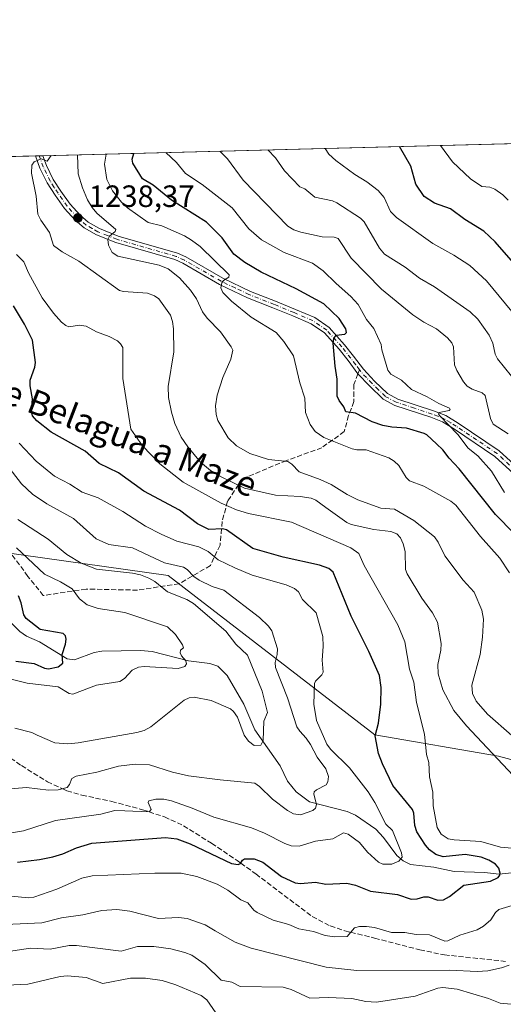
# Model space of a CAD drawing. Units: metres. Extents: x 675200 to 678661, y 4749173 to 4751565.
# Drawn here: x 676349 to 676506, y 4751240 to 4751560 of the extents above; entities that cross this region are included whole.
import ezdxf
from ezdxf.enums import TextEntityAlignment as Align

# ---------------------------------------------------------------- set-up
doc = ezdxf.new("R2010")
doc.units = ezdxf.units.M
doc.header["$MEASUREMENT"] = 0
doc.linetypes.add('DGN Style 3', pattern=[2.307223458686699, 1.648016756204785, -0.6592067024819142])
doc.linetypes.add('DGN Style 4', pattern=[2.6384748266838614, 1.318413404963828, -0.6592067024819142, 0.001648016756204785, -0.6592067024819142])
for name, color, linetype, lineweight in [('Arbolado forestal CxS', 92, 'Continuous', 0), ('Comarca CxS', 21, 'Continuous', 0), ('Comunidad Autónoma CxS', 142, 'Continuous', 0), ('Corriente natural lineal', 142, 'Continuous', 13), ('Curva de nivel maestra', 30, 'Continuous', 30), ('Curva de nivel normal', 30, 'Continuous', 0), ('Municipio CxS', 4, 'Continuous', 0), ('Pista no pavimentada Cxs', 111, 'Continuous', 0), ('Pista no pavimentada eje', 91, 'DGN Style 4', 0), ('Provincia CxS', 1, 'Continuous', 0), ('Punto de cota en terreno', 7, 'Continuous', 0), ('Rótulo de punto de cota en terreno', 7, 'Continuous', 0), ('Senda', 7, 'DGN Style 3', 0), ('Senda no paivmentada conexión', 7, 'DGN Style 3', 0), ('Texto cartográfico', 7, 'Continuous', 0)]:
    doc.layers.add(name, color=color, linetype=linetype, lineweight=lineweight)
doc.styles.add('Style-Arial', font='txt')

# ---------------------------------------------------------------- blocks, each defined once
blk = doc.blocks.new('*U9')
at = {"layer": 'Arbolado forestal CxS', "color": 92, "linetype": 'Continuous', "lineweight": 0}
for points in [[(676538.1366999998, 4751311.575300001, 1240.648499999996), (676504.7987000003, 4751320.6373, 1236.322100000005), (676464.5416000001, 4751327.5623, 1224.611999999994), (676397.3837000001, 4751379.3595, 1213.979399999997), (676342.4877000004, 4751387.069499999, 1203.666100000002)], [(676129.5497000003, 4751509.9143, 1180.903699999995), (676557.1023000004, 4751520.936699999, 1299.823600000003)]]:
    blk.add_polyline3d(points, dxfattribs=at)
blk = doc.blocks.new('5PATER')
at = {"layer": 'Punto de cota en terreno', "linetype": 'Continuous', "lineweight": 0}
h = blk.add_hatch(color=51, dxfattribs=at)
edge = h.paths.add_edge_path()
edge.add_ellipse((0, 0), major_axis=(-0.1095731443231308, -0.1110710700762829), ratio=0.9994222409660322, start_angle=0, end_angle=360)

msp = doc.modelspace()

# ---------------------------------------------------------------- linework, layer by layer
at = {"layer": 'Arbolado forestal CxS', "color": 92, "linetype": 'Continuous', "lineweight": 0, "extrusion": (-0.3098163696063415, -0.007987082929499519, 0.9507628640361508), "elevation": -246323.4330199706, "flags": 128}
msp.add_lwpolyline([(-4732506.880286847, 759648.1059100126), (-4732506.880286847, 759859.0714700379)], dxfattribs=at)
at = {"layer": 'Arbolado forestal CxS', "color": 92, "linetype": 'Continuous', "lineweight": 0, "extrusion": (-0.2305776863592058, -0.005944384743647773, 0.9730357623660372), "elevation": -182996.1287377055, "flags": 128}
msp.add_lwpolyline([(-4732506.60549829, 777105.3170897115), (-4732506.60549829, 777336.2505710144)], dxfattribs=at)
at = {"layer": 'Arbolado forestal CxS', "color": 92, "linetype": 'Continuous', "lineweight": 0, "extrusion": (-0.1127651529867954, -0.002901975688970099, 0.9936174308097485), "elevation": -88831.67348516296, "flags": 128}
msp.add_lwpolyline([(-4732543.082838202, 793412.190186069), (-4732543.082838201, 793413.4029252825)], dxfattribs=at)
at = {"layer": 'Arbolado forestal CxS', "color": 92, "linetype": 'Continuous', "lineweight": 0, "extrusion": (-0.1112994414323719, -0.002873495387830073, 0.9937827616542251), "elevation": -87704.80291291243, "flags": 128}
msp.add_lwpolyline([(-4732476.83531619, 793933.7477504319), (-4732476.835316189, 793934.9602904805)], dxfattribs=at)
at = {"layer": 'Arbolado forestal CxS', "color": 92, "linetype": 'Continuous', "lineweight": 0}
for points in [[(676128.7786999998, 4751509.000700001, 1180.590700000001), (676156.0239000004, 4751492.1085, 1180.790399999998), (676167.9555000003, 4751496.319499999, 1184.914499999999), (676182.6370999999, 4751494.2645, 1186.096799999999), (676206.5824999996, 4751481.076500001, 1187.339099999997), (676223.6518999999, 4751464.481699999, 1189.103099999993), (676238.3957000002, 4751460.522500001, 1192.0095), (676254.3885000005, 4751457.240499999, 1194.908200000005), (676254.7925000006, 4751457.7885, 1195.188800000004), (676287.0894999999, 4751429.0875, 1200.374400000001), (676318.9244999997, 4751407.897700001, 1203.573999999993), (676342.4877000004, 4751387.069499999, 1203.666100000002), (676397.3837000001, 4751379.3595, 1213.979399999997), (676464.5416000001, 4751327.5623, 1224.611999999994), (676504.7987000003, 4751320.6373, 1236.322100000005), (676538.1366999998, 4751311.575300001, 1240.648499999996), (676622.7718000002, 4751269.258300001, 1243.278200000001), (676645.1410999997, 4751264.645099999, 1244.858900000007)], [(676128.7786999998, 4751509.000700001, 1180.590700000001), (676156.0239000004, 4751492.1085, 1180.790399999998), (676167.9555000003, 4751496.319499999, 1184.914499999999), (676182.6370999999, 4751494.2645, 1186.096799999999), (676206.5824999996, 4751481.076500001, 1187.339099999997), (676223.6518999999, 4751464.481699999, 1189.103099999993), (676238.3957000002, 4751460.522500001, 1192.0095), (676254.3885000005, 4751457.240499999, 1194.908200000005), (676254.7925000006, 4751457.7885, 1195.188800000004), (676287.0894999999, 4751429.0875, 1200.374400000001), (676318.9244999997, 4751407.897700001, 1203.573999999993), (676342.4877000004, 4751387.069499999, 1203.666100000002), (676397.3837000001, 4751379.3595, 1213.979399999997), (676464.5416000001, 4751327.5623, 1224.611999999994), (676504.7987000003, 4751320.6373, 1236.322100000005), (676538.1366999998, 4751311.575300001, 1240.648499999996), (676622.7718000002, 4751269.258300001, 1243.278200000001), (676645.1410999997, 4751264.645099999, 1244.858900000007)], [(676342.4877000004, 4751387.069499999, 1203.666100000002), (676397.3837000001, 4751379.3595, 1213.979399999997), (676464.5416000001, 4751327.5623, 1224.611999999994), (676504.7987000003, 4751320.6373, 1236.322100000005), (676538.1366999998, 4751311.575300001, 1240.648499999996), (676622.7718000002, 4751269.258300001, 1243.278200000001), (676645.1410999997, 4751264.645099999, 1244.858900000007), (676594.3051000005, 4751244.7985, 1241.874700000001), (676601.8507000003, 4751225.6735, 1247.4237), (676631.5339000003, 4751215.103499999, 1248.137900000002), (676655.1793000001, 4751203.023499999, 1251.019499999995), (676694.9234999996, 4751216.109099999, 1249.063800000004), (676704.2314999999, 4751238.003900001, 1243.226299999995), (676718.0661000004, 4751239.2619, 1244.073099999994), (676735.4238999998, 4751239.0097, 1245.369099999996), (676767.6211000001, 4751229.949899999, 1253.664799999999), (676785.7326999997, 4751235.990499999, 1253.211299999995)]]:
    msp.add_polyline3d(points, dxfattribs=at)
at = {"layer": 'Comarca CxS', "color": 21, "linetype": 'Continuous', "lineweight": 0, "flags": 128}
msp.add_lwpolyline([(677621.8271000005, 4749233.490900001), (675532.3847000008, 4749179.642200001), (675259.1300013344, 4749172.599982499), (675257.7334999999, 4749227.224599999), (675199.9900013335, 4751485.949982476), (678071.3954795103, 4751559.975686846)], dxfattribs=at)
at = {"layer": 'Comunidad Autónoma CxS', "color": 142, "linetype": 'Continuous', "lineweight": 0, "flags": 128}
msp.add_lwpolyline([(677621.8271000005, 4749233.490900001), (675532.3847000008, 4749179.642200001), (675259.1300013344, 4749172.599982499), (675257.7334999999, 4749227.224599999), (675199.9900013335, 4751485.949982476), (678071.3954795103, 4751559.975686846)], dxfattribs=at)
at = {"layer": 'Corriente natural lineal', "color": 142, "linetype": 'Continuous', "lineweight": 13}
msp.add_polyline3d([(676511.0531000001, 4751282.950800001, 1226.348800000007), (676505.0137999998, 4751282.257400001, 1225.082999999999), (676500.2407000001, 4751282.824999999, 1224.242299999998), (676490.3894999997, 4751283.107200001, 1223.447199999995), (676483.7880999995, 4751284.4976, 1223.172399999996), (676476.1665000003, 4751285.4375, 1220.990300000005), (676473.7812999999, 4751286.6033, 1220.357099999994), (676471.7538000002, 4751288.364800001, 1219.844400000002), (676467.4269000003, 4751294.2138, 1219.013900000005), (676464.9310999997, 4751296.876300001, 1218.637700000007), (676458.2658000002, 4751301.477700001, 1217.282500000001), (676455.5312999999, 4751302.662500001, 1216.562000000005), (676443.2662000004, 4751305.7193, 1214.258900000001), (676438.9846000001, 4751308.960000001, 1213.124599999996), (676436.0981999999, 4751312.457400001, 1212.244500000001), (676433.8084000006, 4751317.426200001, 1211.491999999998), (676425.5202000003, 4751329.217300001, 1209.598100000003), (676421.9172999999, 4751337.516000001, 1208.142800000001), (676416.5225000001, 4751346.852399999, 1206.6685), (676413.4645999996, 4751349.868799999, 1206.472200000004), (676410.9371999997, 4751350.7733, 1206.093800000002), (676403.9091999996, 4751351.5448, 1205.145900000003), (676392.1501000002, 4751354.577500001, 1203.655599999998), (676388.3099999997, 4751354.99, 1203.2016), (676375.7220000002, 4751354.7849, 1201.603199999998), (676373.2462999999, 4751354.2751, 1201.249500000005), (676366.8265000005, 4751351.901900001, 1200.365600000005), (676364.4413999999, 4751352.2225, 1199.8367), (676355.4614000004, 4751357.804, 1198.205499999997), (676351.2648999998, 4751359.655400001, 1197.442899999995), (676349.0575000001, 4751361.156300001, 1196.728499999997), (676345.1414000001, 4751365.0429, 1195.592900000004)], dxfattribs=at)
at = {"layer": 'Curva de nivel maestra', "color": 30, "linetype": 'Continuous', "lineweight": 30, "flags": 128}
for points, elevation in [([(676509.9000000004, 4751392.9901), (676503.7599999999, 4751399.190099999), (676491.9900000002, 4751413.9801), (676488.7000000002, 4751417.5101), (676486.6900000004, 4751420.190099999), (676484.6399999997, 4751422.130100001), (676481.4400000004, 4751425.050100001), (676480.5700000003, 4751425.4901), (676474.9000000004, 4751427.1601), (676470.1200000001, 4751427.520099999), (676467.2000000002, 4751428.0801), (676463.6699999999, 4751429.2501), (676458.2800000003, 4751432.090100001), (676455.1600000003, 4751432.5001), (676454.5, 4751434.140100001), (676452.9299999997, 4751436.170100001), (676452.2999999998, 4751437.590100001), (676452.3600000005, 4751443.110099999), (676451.6699999999, 4751447.360099999), (676451.0199999996, 4751454.880100001), (676451.25, 4751456.370100001), (676452.0099999999, 4751457.440099999), (676454.8200000003, 4751457.8101), (676455.3700000001, 4751458.290100001), (676455.1399999997, 4751459.460100001), (676453.0099999999, 4751462.850099999), (676447.9900000002, 4751467.6601), (676439.0199999996, 4751472.520099999), (676427.6299999999, 4751477.9101), (676422.2300000006, 4751481.0101), (676418.6900000004, 4751483.780099999), (676414.8600000005, 4751489.120100001), (676409.8099999997, 4751494.1801), (676398.4100000003, 4751501.290100001), (676392.4800000006, 4751506.200099999), (676389.0300000003, 4751508.220100001), (676385.7999999998, 4751513.360099999), (676385.6100000005, 4751514.590100001), (676386.1085999999, 4751516.524300001), (676386.1096999999, 4751516.5285)], 1250), ([(676512.7100000001, 4751477.4801), (676503.6799999997, 4751487.800100001), (676500.0700000003, 4751491.2601), (676493.8600000005, 4751495.020099999), (676489.1399999997, 4751498.460100001), (676483.9199999999, 4751500.290100001), (676480.6500000004, 4751502.4901), (676477.9100000003, 4751506.5001), (676476.2199999997, 4751512.4101), (676472.6206999999, 4751518.7588)], 1275), ([(676348.3499999996, 4751286.200099999), (676355.4199999999, 4751287.020099999), (676359.8600000005, 4751287.890100001), (676363.04, 4751288.870100001), (676367.5099999999, 4751290.8301), (676372.4699999997, 4751292.300100001), (676396.4500000002, 4751294.140100001), (676400.1500000004, 4751293.710100001), (676404.4900000002, 4751292.1501), (676417.9000000004, 4751285.7501), (676420.0599999997, 4751285.370100001), (676420.8099999997, 4751285.670100001), (676421.4900000002, 4751286.770099999), (676422.1200000001, 4751287.190099999), (676425.3499999996, 4751287.190099999), (676428.1100000005, 4751286.1601), (676434.25, 4751281.530099999), (676438.5899999999, 4751279.460100001), (676440.3600000005, 4751279.2501), (676445.25, 4751279.670100001), (676448.6500000004, 4751279.030099999), (676455.4500000002, 4751279.300100001), (676458.2199999997, 4751278.6601), (676463.1200000001, 4751276.720100001), (676471.9199999999, 4751275.6501), (676476.3600000005, 4751274.140100001), (676478.2800000003, 4751274.190099999), (676480.54, 4751274.880100001), (676481.8899999997, 4751274.880100001), (676485.0999999996, 4751273.850099999), (676486.9199999999, 4751273.950099999), (676488.8899999997, 4751275.030099999), (676493.4600000001, 4751278.720100001), (676502.2000000002, 4751279.940099999), (676504.6699999999, 4751281.1801), (676505.2699999996, 4751281.9101), (676505.3600000005, 4751282.5801), (676504.8499999996, 4751284.210100001), (676503.79, 4751285.540100001), (676501.6799999997, 4751286.840100001), (676499.1100000005, 4751287.7501), (676493.9400000004, 4751288.640100001), (676486.8200000003, 4751287.920100001), (676484.4400000004, 4751288.690099999), (676482.3700000001, 4751290.1801), (676481, 4751291.640100001), (676478.2699999996, 4751296.030099999), (676477.5999999996, 4751298.100099999), (676477.2100000001, 4751302.110099999), (676476.8099999997, 4751303.3201), (676470.4000000004, 4751311.040100001), (676467.0099999999, 4751318.100099999), (676465.7199999997, 4751321.4801), (676464.7100000001, 4751327.190099999), (676465.7599999999, 4751331.3101), (676466.5599999997, 4751337.4801), (676466.6299999999, 4751342.950099999), (676466.0300000003, 4751346.790100001), (676462.5899999999, 4751354.590100001), (676456.9000000004, 4751366.120100001), (676450.9800000006, 4751380.4001), (676449.6399999997, 4751381.5601), (676446.5499999998, 4751382.6601), (676434.79, 4751385.2601), (676424.8399999999, 4751388.120100001), (676416.2599999999, 4751394.140100001), (676414.9800000006, 4751394.5101), (676410.5300000003, 4751394.300100001), (676406.8499999996, 4751396.170100001), (676401.0599999997, 4751400.5601), (676389.3899999997, 4751406.710100001), (676381.1900000004, 4751412.690099999), (676374.9100000003, 4751415.7401), (676370.3799999999, 4751419.7501), (676359.2400000002, 4751425.9101), (676354.6500000004, 4751429.590100001), (676353.1799999997, 4751431.200099999), (676352.8700000001, 4751432.610099999), (676353.1699999999, 4751436.7501), (676352.4800000006, 4751441.0101), (676352.4800000006, 4751442.860099999), (676354, 4751447.0801), (676354.1799999997, 4751448.5101), (676353.1600000003, 4751455.770099999), (676350.6200000001, 4751461.0601), (676347.0700000003, 4751466.9901)], 1225), ([(676347.7999999998, 4751351.470100001), (676353.7800000003, 4751350.7501), (676357.0599999997, 4751349.200099999), (676358.4199999999, 4751349.020099999), (676361.5, 4751349.640100001), (676363.04, 4751350.8201), (676362.8200000003, 4751353.640100001), (676363.9199999999, 4751356.970100001), (676364.1399999997, 4751358.590100001), (676363.9400000004, 4751359.670100001), (676363.1900000004, 4751360.520099999), (676355.7199999997, 4751361.790100001), (676351.1699999999, 4751365.390100001), (676350.3700000001, 4751366.540100001), (676349.5199999996, 4751370.4001), (676348.6399999997, 4751372.670100001)], 1200)]:
    msp.add_lwpolyline(points, dxfattribs=dict(at, elevation=elevation))
at = {"layer": 'Curva de nivel normal', "color": 30, "linetype": 'Continuous', "lineweight": 0, "flags": 128}
for points, elevation in [([(676509.1299999999, 4751327.32), (676501.2300000006, 4751334.310000001), (676497.5, 4751338.5), (676496.3399999999, 4751340.930000001), (676496.0899999999, 4751343.66), (676498.7999999998, 4751353.640000001), (676499.5499999998, 4751359.25), (676499.8899999997, 4751365.09), (676499.4100000003, 4751368.039999999), (676496.8200000003, 4751373.880000001), (676493.3399999999, 4751377.859999999), (676487.3700000001, 4751385.74), (676485.1900000004, 4751390.210000001), (676483.9699999997, 4751391.939999999), (676477.29, 4751397.199999999), (676471.0099999999, 4751400.939999999), (676466.5099999999, 4751401.26), (676459.0300000003, 4751403.869999999), (676455.5899999999, 4751405.609999999), (676450.3300000001, 4751408.930000001), (676446.7800000003, 4751410.529999999), (676439.9699999997, 4751412.970000001), (676437.5199999996, 4751415.539999999), (676436.2999999998, 4751416.359999999), (676429.9400000004, 4751417.02), (676423.9100000003, 4751418.930000001), (676419.5099999999, 4751421.430000001), (676416.8499999996, 4751424.100000001), (676413.4699999997, 4751429.74), (676412.9299999997, 4751431.630000001), (676412.7100000001, 4751434.51), (676413.29, 4751437.980000001), (676415.1600000003, 4751443.720000001), (676417.7300000006, 4751449.600000001), (676418.3200000003, 4751452.529999999), (676417.8099999997, 4751453.699999999), (676414.4000000004, 4751458.550000001), (676409.9900000002, 4751462.939999999), (676408.4699999997, 4751465.050000001), (676406.5800000001, 4751469.220000001), (676404.6100000005, 4751472.08), (676400.9699999997, 4751476.08), (676397.3399999999, 4751478.960000001), (676394.4000000004, 4751480.140000001), (676380.9100000003, 4751483.109999999), (676379.1600000003, 4751484.289999999), (676377.9100000003, 4751486.66), (676377.7100000001, 4751488.51), (676378.2699999996, 4751489.640000001), (676380.1100000005, 4751491.16), (676380.3200000003, 4751491.75), (676374.1100000005, 4751497.09), (676372.5700000003, 4751498.960000001), (676371.1299999999, 4751501.41), (676369.4500000002, 4751505.359999999), (676368.04, 4751509.9), (676367.8000999996, 4751516.056500001)], 1240), ([(676508.3499999996, 4751380.24), (676505.2199999997, 4751385.01), (676498.9699999997, 4751392.050000001), (676490.9199999999, 4751402.189999999), (676489.3099999997, 4751403.480000001), (676480.5300000003, 4751408.359999999), (676475.8799999999, 4751410.119999999), (676474.7699999996, 4751411.180000001), (676472.3300000001, 4751415.039999999), (676470.8700000001, 4751416.460000001), (676469.0700000003, 4751417.58), (676461.7100000001, 4751420.16), (676458.7400000002, 4751420.189999999), (676457.2199999997, 4751420.51), (676447.9199999999, 4751424.180000001), (676445.2000000002, 4751426.08), (676443.5300000003, 4751428.439999999), (676441.9900000002, 4751432.300000001), (676441.7400000002, 4751436.92), (676440.1600000003, 4751441.9), (676438.1200000001, 4751450.730000001), (676435.0099999999, 4751455.4), (676432.4400000004, 4751458.26), (676424.3499999996, 4751463.310000001), (676417.9800000006, 4751468.449999999), (676415.0599999997, 4751471.34), (676414.4800000006, 4751472.84), (676414.7400000002, 4751474.460000001), (676415.3200000003, 4751475.189999999), (676417.0899999999, 4751476.300000001), (676417.1900000004, 4751477.060000001), (676407.75, 4751486.279999999), (676404.9500000002, 4751488.369999999), (676402.5999999996, 4751489.680000001), (676395.2599999999, 4751492.960000001), (676390.8700000001, 4751494.08), (676384.1200000001, 4751498.84), (676382.0999999996, 4751500.67), (676379.1799999997, 4751504.359999999), (676377.3899999997, 4751508.060000001), (676376.6299999999, 4751513.039999999), (676377.1295999996, 4751516.297)], 1245), ([(676506.7400000002, 4751406.26), (676502.54, 4751413.279999999), (676498.1100000005, 4751418.26), (676494.9600000001, 4751420.66), (676491.5199999996, 4751425.15), (676485.5599999997, 4751431.300000001), (676485.3099999997, 4751431.890000001), (676485.5099999999, 4751432.279999999), (676488.75, 4751433), (676489.0599999997, 4751433.26), (676488.8399999999, 4751433.76), (676485.4000000004, 4751435.210000001), (676481.5800000001, 4751437.449999999), (676476.5300000003, 4751439.83), (676473.2800000003, 4751442.76), (676469.7100000001, 4751444.789999999), (676468.8200000003, 4751446.109999999), (676466.8799999999, 4751452.699999999), (676466.6399999997, 4751454.42), (676464.2000000002, 4751459.560000001), (676461.8099999997, 4751462.5), (676459.1799999997, 4751467.390000001), (676456.79, 4751470.060000001), (676451.9600000001, 4751474.199999999), (676447.7800000003, 4751478.380000001), (676444.3200000003, 4751480.800000001), (676435.04, 4751484.32), (676427.6799999997, 4751488.439999999), (676423.5300000003, 4751491.99), (676418.1500000004, 4751498.850000001), (676408.4199999999, 4751506.369999999), (676402.9900000002, 4751509.960000001), (676399.9900000002, 4751513.539999999), (676396.6009999998, 4751516.798900001)], 1255), ([(676507.9100000003, 4751425.350000001), (676503, 4751428.470000001), (676502.1500000004, 4751430.390000001), (676500.4000000004, 4751437.869999999), (676499.4800000006, 4751438.66), (676496.1799999997, 4751439.92), (676494.6100000005, 4751440.880000001), (676493.3899999997, 4751442.24), (676491.2000000002, 4751446.01), (676490.4800000006, 4751447.779999999), (676490.1200000001, 4751453.699999999), (676489.6299999999, 4751454.9), (676488.2199999997, 4751456.600000001), (676484.6500000004, 4751459.480000001), (676480.5199999996, 4751461.680000001), (676476.9299999997, 4751464.07), (676466.7100000001, 4751472.380000001), (676456.9000000004, 4751482.439999999), (676452.6500000004, 4751488.84), (676451.3499999996, 4751489.300000001), (676447.4400000004, 4751489.380000001), (676440.5, 4751490.9), (676438.2300000006, 4751491.680000001), (676436.3099999997, 4751492.84), (676421.7800000003, 4751507.84), (676416.5800000001, 4751514.77), (676414.1096000001, 4751517.250299999)], 1260), ([(676509.0099999999, 4751444.15), (676504.4500000002, 4751449.710000001), (676503.6799999997, 4751451.300000001), (676502.9600000001, 4751454.82), (676501.7199999997, 4751457.439999999), (676498.0999999996, 4751462.600000001), (676495.5300000003, 4751464.970000001), (676484.0199999996, 4751473.17), (676479.0899999999, 4751475.99), (676474.4400000004, 4751479.51), (676467.7100000001, 4751483.789999999), (676466.0999999996, 4751485.75), (676461.0999999996, 4751494.310000001), (676459.8600000005, 4751495.5), (676452.2100000001, 4751500.42), (676450.7599999999, 4751501.07), (676445.0899999999, 4751502.34), (676441.8300000001, 4751504.970000001), (676440.1600000003, 4751505.689999999), (676435.1399999997, 4751510.850000001), (676432.2100000001, 4751515.09), (676429.7599999999, 4751517.65), (676429.7566000001, 4751517.653700001)], 1265), ([(676511.2300000006, 4751462.640000001), (676500.9299999997, 4751475.100000001), (676495.4299999997, 4751480.060000001), (676490.2300000006, 4751483.449999999), (676483.4800000006, 4751487.27), (676471.5999999996, 4751495.699999999), (676469.7000000002, 4751497.65), (676467.5700000003, 4751502.15), (676465.6100000005, 4751504.430000001), (676462, 4751507.32), (676458.04, 4751509.680000001), (676451.8600000005, 4751514.220000001), (676449.6399999997, 4751516.25), (676448.3600000005, 4751518.130000001), (676448.358, 4751518.133300001)], 1270), ([(676507.9199999999, 4751501.33), (676506.2000000002, 4751503.02), (676503.5899999999, 4751504.930000001), (676502.0199999996, 4751505.59), (676499.3300000001, 4751505.74), (676495.6799999997, 4751508.230000001), (676489.8200000003, 4751513.76), (676485.8699000003, 4751519.100299999)], 1280), ([(676509.5300000003, 4751314.27), (676494.3399999999, 4751330.5), (676490.2300000006, 4751335.470000001), (676486.6799999997, 4751342.15), (676485.1200000001, 4751347.359999999), (676485, 4751350.42), (676486.0800000001, 4751355.01), (676486.1699999999, 4751357.24), (676484.9000000004, 4751364.109999999), (676483.3600000005, 4751367.210000001), (676479.7999999998, 4751371.960000001), (676475.0599999997, 4751379.83), (676474.5599999997, 4751381.24), (676474.3899999997, 4751387.119999999), (676473.7999999998, 4751389.600000001), (676472.9199999999, 4751391.600000001), (676471.7400000002, 4751392.82), (676469.7800000003, 4751393.67), (676464.25, 4751394.33), (676456.8799999999, 4751395.9), (676455.4699999997, 4751396.58), (676448.6100000005, 4751401.380000001), (676445.3700000001, 4751403.850000001), (676443.8600000005, 4751404.41), (676440.25, 4751405.02), (676432.2000000002, 4751405.480000001), (676422.2000000002, 4751407.699999999), (676414.0999999996, 4751411.640000001), (676411.1399999997, 4751413.5), (676407.8499999996, 4751416.189999999), (676403.7000000002, 4751421.16), (676401.5300000003, 4751424.34), (676399.5300000003, 4751428.75), (676398.3799999999, 4751432.449999999), (676397.4500000002, 4751437.189999999), (676397.3499999996, 4751440.789999999), (676399.1600000003, 4751452.050000001), (676399.04, 4751459.449999999), (676398.7300000006, 4751461.83), (676398.0599999997, 4751463.930000001), (676394.3300000001, 4751469.230000001), (676392.8700000001, 4751470.26), (676390.5999999996, 4751471.050000001), (676382.7699999996, 4751471.630000001), (676381.4800000006, 4751472.01), (676368.2400000002, 4751481.460000001), (676362.8499999996, 4751484.51), (676360.0800000001, 4751486.57), (676358.7599999999, 4751490.800000001), (676355.9400000004, 4751494.83), (676354.9800000006, 4751496.789999999), (676354.3600000005, 4751502.640000001), (676352.8399999999, 4751510.109999999), (676353.0199999996, 4751512.730000001), (676353.7199999997, 4751513.75), (676355.9900000002, 4751514.800000001), (676357.9600000001, 4751513.949999999), (676359.2270000001, 4751515.8355)], 1235), ([(676511.7000000002, 4751290.5), (676505.4900000002, 4751291.039999999), (676499.0499999998, 4751292.890000001), (676495.5999999996, 4751293.100000001), (676490.3899999997, 4751293.369999999), (676488.3899999997, 4751293.779999999), (676486.1600000003, 4751295.230000001), (676484.8300000001, 4751297.470000001), (676483.5199999996, 4751304.470000001), (676483.3899999997, 4751308.92), (676482.3899999997, 4751313.869999999), (676482.0899999999, 4751318.5), (676481.3499999996, 4751321.180000001), (676480.7599999999, 4751327.74), (676478.0999999996, 4751338.02), (676477.2199999997, 4751344.710000001), (676475.8099999997, 4751348.84), (676474.3099999997, 4751357.77), (676472.0800000001, 4751363.27), (676461.1200000001, 4751382.550000001), (676459.3700000001, 4751386.449999999), (676456.7400000002, 4751388.310000001), (676437.5, 4751396.680000001), (676423.4400000004, 4751399.480000001), (676419.5499999998, 4751400.720000001), (676414.54, 4751402.850000001), (676402.2599999999, 4751409.640000001), (676394.6100000005, 4751415.67), (676389.0300000003, 4751421.480000001), (676385.1600000003, 4751426.9), (676382.54, 4751443.369999999), (676382.5300000003, 4751453.390000001), (676381.8499999996, 4751454.600000001), (676380.7999999998, 4751455.58), (676378.0899999999, 4751457.02), (676374.04, 4751458.560000001), (676370.6900000004, 4751460.380000001), (676368.4500000002, 4751460.66), (676365.0700000003, 4751460.16), (676364.04, 4751460.550000001), (676362.6699999999, 4751461.619999999), (676359.9800000006, 4751464.57), (676356.29, 4751469.600000001), (676351.9000000004, 4751477.720000001), (676350.3499999996, 4751481.230000001), (676348.0099999999, 4751483.710000001)], 1230), ([(676338.7000000002, 4751294.350000001), (676350.2599999999, 4751296.359999999), (676360.6399999997, 4751299.710000001), (676375.4600000001, 4751301.75), (676379.9800000006, 4751302.949999999), (676383.1900000004, 4751302.859999999), (676391.0999999996, 4751302.5), (676391.8399999999, 4751303.230000001), (676390.7699999996, 4751305.539999999), (676390.9900000002, 4751306.08), (676393.3499999996, 4751306.609999999), (676395.8700000001, 4751306.600000001), (676398.4500000002, 4751306.039999999), (676405.1900000004, 4751303.720000001), (676412.1799999997, 4751300.76), (676424.4199999999, 4751297.350000001), (676428.6299999999, 4751295.609999999), (676435.3300000001, 4751292.189999999), (676437.3600000005, 4751291.5), (676439.9000000004, 4751291.350000001), (676445.25, 4751292.949999999), (676450.9000000004, 4751293.779999999), (676454.3600000005, 4751295.699999999), (676455.8799999999, 4751295.26), (676459.5899999999, 4751292.560000001), (676462.1900000004, 4751289.449999999), (676465.7800000003, 4751286.180000001), (676467.1600000003, 4751285.49), (676470.0499999998, 4751285.51), (676472.4000000004, 4751286.480000001), (676473.4800000006, 4751287.74), (676473.2300000006, 4751289.24), (676470.3200000003, 4751296.430000001), (676468.0899999999, 4751298.52), (676464.5199999996, 4751305.539999999), (676462.3499999996, 4751308.970000001), (676456.3600000005, 4751316.82), (676450.1900000004, 4751322.83), (676448.9699999997, 4751324.51), (676445.54, 4751332.17), (676444.7000000002, 4751337.5), (676444.9100000003, 4751344.210000001), (676445.2699999996, 4751345.01), (676447.3499999996, 4751347.09), (676447.7599999999, 4751347.91), (676447.4400000004, 4751351.810000001), (676447.79, 4751356.26), (676447.5999999996, 4751359.51), (676445.5099999999, 4751367.220000001), (676441.04, 4751371.5), (676439.7199999997, 4751374), (676438.3899999997, 4751375.050000001), (676435.6900000004, 4751376.25), (676424.6900000004, 4751379.480000001), (676418.9900000002, 4751381.789999999), (676413.5700000003, 4751384.4), (676410.3099999997, 4751387.100000001), (676407.29, 4751388.630000001), (676400.0999999996, 4751390.52), (676395.0700000003, 4751392.800000001), (676389.9199999999, 4751395.34), (676382.5700000003, 4751400.17), (676374.5899999999, 4751404.619999999), (676369.3200000003, 4751406.390000001), (676365.3300000001, 4751408.99), (676360.4000000004, 4751411.619999999), (676354.4199999999, 4751416.439999999), (676348.9000000004, 4751422.380000001)], 1220), ([(676342.0300000003, 4751309.710000001), (676351.2000000002, 4751310.42), (676358.4199999999, 4751309.600000001), (676361.5099999999, 4751309.680000001), (676364.4699999997, 4751310.460000001), (676365.2100000001, 4751311.380000001), (676366.0300000003, 4751313.33), (676367.3799999999, 4751314.130000001), (676374.1699999999, 4751315.390000001), (676381.1699999999, 4751317.32), (676386.6200000001, 4751318.01), (676391.2300000006, 4751317.800000001), (676398.7199999997, 4751315.449999999), (676403.9100000003, 4751314.24), (676414.29, 4751312.949999999), (676425.5, 4751311.83), (676427.0199999996, 4751310.76), (676431.2999999998, 4751306.58), (676436.1200000001, 4751302.930000001), (676438.1100000005, 4751301.869999999), (676440.3600000005, 4751301.51), (676444.3600000005, 4751302.970000001), (676445.2300000006, 4751303.699999999), (676445.54, 4751304.850000001), (676444.7599999999, 4751308.25), (676444.8300000001, 4751309.039999999), (676445.54, 4751309.710000001), (676448.75, 4751311.25), (676449.3200000003, 4751312.27), (676449.54, 4751313.980000001), (676448.6699999999, 4751316.439999999), (676445.75, 4751320.27), (676443.6699999999, 4751324.4), (676442.2400000002, 4751326.42), (676440.1100000005, 4751328.699999999), (676439.1799999997, 4751330.16), (676436.2000000002, 4751339.609999999), (676432.29, 4751349.460000001), (676432.0999999996, 4751351.039999999), (676432.8200000003, 4751353.65), (676432.8799999999, 4751355.49), (676431, 4751361.369999999), (676429.9800000006, 4751362.83), (676427.04, 4751365.710000001), (676415.4900000002, 4751374.609999999), (676411.6600000003, 4751375.74), (676407.4500000002, 4751377.77), (676405.7000000002, 4751378.949999999), (676403.5, 4751381.24), (676402.3499999996, 4751381.99), (676396.1200000001, 4751383.449999999), (676392.8300000001, 4751384.980000001), (676385.7100000001, 4751388.279999999), (676377.9900000002, 4751389.439999999), (676373.9400000004, 4751391.289999999), (676366.5599999997, 4751397.859999999), (676357.9000000004, 4751402.59), (676353.2000000002, 4751405.77), (676349.6399999997, 4751409.16), (676344.8700000001, 4751415.25)], 1215), ([(676347.4600000001, 4751329.66), (676352.9400000004, 4751328.26), (676354.6900000004, 4751327.41), (676360.4900000002, 4751324.939999999), (676364.6799999997, 4751324.600000001), (676368.0300000003, 4751324.930000001), (676387.1299999999, 4751328.26), (676389.5099999999, 4751328.960000001), (676391.7400000002, 4751330.17), (676402.5499999998, 4751338.82), (676404.1900000004, 4751339.59), (676405.7400000002, 4751339.76), (676411.3200000003, 4751338.75), (676417.5700000003, 4751335.960000001), (676418.5499999998, 4751335.109999999), (676419.8399999999, 4751333.25), (676422.0800000001, 4751327.480000001), (676423.4400000004, 4751325.449999999), (676425.3600000005, 4751324.060000001), (676427.5199999996, 4751324.180000001), (676428.2300000006, 4751325.74), (676428.4299999997, 4751332), (676429.6900000004, 4751334.82), (676427.8600000005, 4751341.77), (676423.0999999996, 4751353.439999999), (676419.3200000003, 4751356.960000001), (676416.1200000001, 4751361.189999999), (676405.6200000001, 4751370.210000001), (676403.4100000003, 4751371.49), (676397.0700000003, 4751373.99), (676392.9600000001, 4751377.4), (676391.0899999999, 4751378.480000001), (676388.29, 4751379.52), (676385.7000000002, 4751380.08), (676374.04, 4751381.34), (676369.0199999996, 4751383.289999999), (676364.3899999997, 4751386.119999999), (676358.29, 4751391.17), (676348.4100000003, 4751397.539999999)], 1210), ([(676344.5599999997, 4751346.07), (676351.4900000002, 4751344.380000001), (676361.5099999999, 4751343.130000001), (676365.1600000003, 4751340.970000001), (676366.3300000001, 4751340.800000001), (676374.0700000003, 4751343.680000001), (676381.5899999999, 4751344.880000001), (676383.1699999999, 4751345.890000001), (676385.6399999997, 4751348.609999999), (676387.6799999997, 4751349.539999999), (676389.4800000006, 4751349.730000001), (676400.5599999997, 4751349.140000001), (676402.7000000002, 4751349.720000001), (676403.3099999997, 4751350.58), (676403.04, 4751351.630000001), (676401.6900000004, 4751353.189999999), (676401.25, 4751354.199999999), (676401.3200000003, 4751355.109999999), (676402.3099999997, 4751355.83), (676402.0199999996, 4751356.83), (676399.6699999999, 4751360.119999999), (676397.1600000003, 4751362.65), (676383.2400000002, 4751367.279999999), (676374.5700000003, 4751368.609999999), (676370.9400000004, 4751369.800000001), (676368.4900000002, 4751371.76), (676366.0599999997, 4751375.01), (676362.3399999999, 4751377.32), (676357.1399999997, 4751379.810000001), (676347.9500000002, 4751388.369999999)], 1205), ([(676346.1200000001, 4751275.060000001), (676352, 4751274.609999999), (676353.6500000004, 4751274.76), (676361.1399999997, 4751277.380000001), (676369.2599999999, 4751280.949999999), (676372.5899999999, 4751281.730000001), (676392.9600000001, 4751282.630000001), (676401.5199999996, 4751282.59), (676406.6200000001, 4751281.449999999), (676413.2599999999, 4751278.949999999), (676416.7300000006, 4751277.09), (676420.9400000004, 4751273.930000001), (676423.25, 4751272.939999999), (676425.1799999997, 4751270.539999999), (676426.25, 4751269.779999999), (676431.5300000003, 4751267.34), (676436.6200000001, 4751265.859999999), (676439.7999999998, 4751264.49), (676444.5599999997, 4751263.66), (676448.4000000004, 4751262.34), (676451.4699999997, 4751261.84), (676455.5199999996, 4751261.99), (676457.9100000003, 4751264.82), (676459.5300000003, 4751265.210000001), (676461.9000000004, 4751265.26), (676464.4299999997, 4751264.91), (676469.9699999997, 4751263.25), (676474.2999999998, 4751263.279999999), (676477.9699999997, 4751262.66), (676482.3399999999, 4751262.51), (676487.3399999999, 4751260.480000001), (676488.29, 4751260.630000001), (676492.1900000004, 4751262.449999999), (676497.8499999996, 4751264.119999999), (676499.8799999999, 4751265.33), (676502.3099999997, 4751267.42), (676503.7699999996, 4751269.77), (676504.9400000004, 4751270.730000001), (676511.4400000004, 4751272.689999999)], 1230), ([(676344.3700000001, 4751265.930000001), (676356.2100000001, 4751266.430000001), (676362.6799999997, 4751268.07), (676369.5499999998, 4751269.08), (676375.79, 4751270.42), (676380.5999999996, 4751270.810000001), (676384.9000000004, 4751270.220000001), (676394.1900000004, 4751267.890000001), (676400.6600000003, 4751268.199999999), (676403.5099999999, 4751267.880000001), (676409.3799999999, 4751265.810000001), (676412.6500000004, 4751263.84), (676419.1600000003, 4751260.100000001), (676424.2999999998, 4751258.17), (676448.7400000002, 4751252.08), (676458.6699999999, 4751250.930000001), (676488.8700000001, 4751251.029999999), (676497.8600000005, 4751250.66), (676501.3300000001, 4751250.880000001), (676505.7699999996, 4751251.76), (676508.2400000002, 4751252.689999999)], 1235), ([(676343.2599999999, 4751256.779999999), (676352.54, 4751258.15), (676358.9800000006, 4751257.91), (676365.0800000001, 4751259.029999999), (676367.54, 4751259.119999999), (676382.0099999999, 4751257.26), (676387.3899999997, 4751258.730000001), (676392.6200000001, 4751258.720000001), (676398.2199999997, 4751258.01), (676402.7599999999, 4751256.84), (676405, 4751255.92), (676409.3399999999, 4751252.859999999), (676414.5700000003, 4751247.810000001), (676418.04, 4751247.199999999), (676420.75, 4751245.730000001), (676434.7000000002, 4751245.5), (676437.29, 4751244.82), (676443.4000000004, 4751241.939999999), (676449.4800000006, 4751242.16), (676457.1100000005, 4751241.859999999), (676461.6600000003, 4751240.869999999), (676465.0599999997, 4751240.689999999), (676477.6900000004, 4751242.600000001), (676485.0700000003, 4751245.16), (676486.6399999997, 4751245.449999999), (676491.3600000005, 4751244.92), (676501.5099999999, 4751241.83), (676505.2800000003, 4751240.359999999), (676508.8600000005, 4751240.039999999)], 1240), ([(676344.8399999999, 4751246.220000001), (676351.6299999999, 4751246.480000001), (676362.1500000004, 4751248.960000001), (676364.5899999999, 4751249.230000001), (676370.6900000004, 4751248.720000001), (676376.04, 4751246.730000001), (676385.0599999997, 4751248.4), (676389.9900000002, 4751248.470000001), (676395.3600000005, 4751247.65), (676399.8600000005, 4751246.27), (676408.0899999999, 4751242.789999999), (676409.9299999997, 4751241.4), (676413.7800000003, 4751235.810000001)], 1245)]:
    msp.add_lwpolyline(points, dxfattribs=dict(at, elevation=elevation))
at = {"layer": 'Municipio CxS', "color": 4, "linetype": 'Continuous', "lineweight": 0, "flags": 128}
msp.add_lwpolyline([(677621.8271000005, 4749233.490900001), (675532.3847000008, 4749179.642200001), (675259.1300013344, 4749172.599982499), (675257.7334999999, 4749227.224599999), (675199.9900013335, 4751485.949982476), (678071.3954795103, 4751559.975686846)], dxfattribs=at)
at = {"layer": 'Pista no pavimentada Cxs', "color": 111, "linetype": 'Continuous', "lineweight": 0, "extrusion": (0.3160400983865697, 0.008146310125044045, 0.9487108589254968), "elevation": 253635.7290097925, "flags": 128}
msp.add_lwpolyline([(4732509.963162933, -757216.1994470989), (4732509.963162933, -757218.7397365822)], dxfattribs=at)
at = {"layer": 'Pista no pavimentada Cxs', "color": 111, "linetype": 'Continuous', "lineweight": 0}
for points in [[(676515.7401000002, 4751406.9901, 1268.019700000005), (676503.6300999997, 4751418.040100001, 1262.092300000004), (676490.4301000005, 4751426.880100001, 1259.912700000001), (676486.6001000004, 4751429.2501, 1259.399699999994), (676482.8300999999, 4751430.7401, 1261.8315), (676471.0800999999, 4751434.5701, 1259.429499999998), (676467.2701000003, 4751436.630100001, 1257.941200000001), (676462.8300999999, 4751440.9301, 1255.861300000004), (676459.0800999999, 4751444.880100001, 1255.042100000006), (676455.8301999997, 4751449.2401, 1256.254199999996), (676452.9401000004, 4751452.880100001, 1255.279800000004), (676448.1901000004, 4751458.190099999, 1257.389299999996), (676443.8801999995, 4751461.1601, 1252.4951), (676437.8400999998, 4751463.720100001, 1250.543000000005), (676431.3902000004, 4751466.370100001, 1252.944000000003), (676423.1700999998, 4751469.5801, 1253.991699999999), (676414.0601000005, 4751473.940099999, 1250.344700000001), (676402.0701000001, 4751480.8201, 1249.389899999995), (676399.5301000001, 4751481.9801, 1248.120999999999), (676380.2701000003, 4751487.5101, 1243.095799999996), (676373.9901999999, 4751490.040100001, 1244.145499999999), (676369.9600999998, 4751492.280099999, 1241.508499999996), (676367.0800999999, 4751494.8101, 1241.077600000004), (676363.6300999997, 4751498.610099999, 1239.492400000003), (676360.5601000005, 4751502.920100001, 1238.802400000001), (676357.9401000004, 4751506.920100001, 1237.981400000004), (676355.6300999997, 4751511.670100001, 1237.761899999998), (676354.1814000001, 4751515.705399999, 1236.801000000007), (676356.5906999996, 4751515.7675, 1235.997799999997), (676357.7401999999, 4751512.5601, 1236.674199999994), (676359.9302000003, 4751508.050100001, 1240.156499999998), (676362.4501999998, 4751504.210100001, 1240.386700000003), (676365.4101999998, 4751500.050100001, 1242.623800000001), (676368.6901000004, 4751496.440099999, 1243.293000000005), (676371.2801000001, 4751494.1601, 1243.791299999997), (676374.9801000003, 4751492.110099999, 1246.051900000006), (676381.0202000003, 4751489.670100001, 1247.537299999996), (676400.3201000001, 4751484.130100001, 1250.073799999998), (676403.1201, 4751482.850099999, 1250.314700000003), (676415.1201, 4751475.960100001, 1254.550600000002), (676424.0800999999, 4751471.6801, 1254.1636), (676432.2401999999, 4751468.4901, 1253.458499999993), (676438.7200999996, 4751465.8301, 1252.509300000005), (676444.9901999999, 4751463.170100001, 1252.402799999996), (676449.7100999998, 4751459.920100001, 1256.760299999994), (676454.6901000004, 4751454.350099999, 1256.640899999999), (676457.6401000004, 4751450.630100001, 1255.156300000002), (676460.8300999999, 4751446.360099999, 1256.981799999994), (676464.4501, 4751442.540100001, 1258.527400000006), (676468.6300999997, 4751438.5001, 1259.625700000004), (676471.9901000002, 4751436.6801, 1260.153099999996), (676483.6001000004, 4751432.880100001, 1262.989600000001), (676487.6300999997, 4751431.300100001, 1261.862200000003), (676491.6700999998, 4751428.8101, 1262.825299999997), (676505.0401999997, 4751419.840100001, 1263.126499999998), (676517.2202000003, 4751408.7401, 1267.137400000007)], [(676515.7401000002, 4751406.9901, 1268.019700000005), (676503.6300999997, 4751418.040100001, 1262.092300000004), (676490.4301000005, 4751426.880100001, 1259.912700000001), (676486.6001000004, 4751429.2501, 1259.399699999994), (676482.8300999999, 4751430.7401, 1261.8315), (676471.0800999999, 4751434.5701, 1259.429499999998), (676467.2701000003, 4751436.630100001, 1257.941200000001), (676462.8300999999, 4751440.9301, 1255.861300000004), (676459.0800999999, 4751444.880100001, 1255.042100000006), (676455.8301999997, 4751449.2401, 1256.254199999996), (676452.9401000004, 4751452.880100001, 1255.279800000004), (676448.1901000004, 4751458.190099999, 1257.389299999996), (676443.8801999995, 4751461.1601, 1252.4951), (676437.8400999998, 4751463.720100001, 1250.543000000005), (676431.3902000004, 4751466.370100001, 1252.944000000003), (676423.1700999998, 4751469.5801, 1253.991699999999), (676414.0601000005, 4751473.940099999, 1250.344700000001), (676402.0701000001, 4751480.8201, 1249.389899999995), (676399.5301000001, 4751481.9801, 1248.120999999999), (676380.2701000003, 4751487.5101, 1243.095799999996), (676373.9901999999, 4751490.040100001, 1244.145499999999), (676369.9600999998, 4751492.280099999, 1241.508499999996), (676367.0800999999, 4751494.8101, 1241.077600000004), (676363.6300999997, 4751498.610099999, 1239.492400000003), (676360.5601000005, 4751502.920100001, 1238.802400000001), (676357.9401000004, 4751506.920100001, 1237.981400000004), (676355.6300999997, 4751511.670100001, 1237.761899999998), (676354.1815, 4751515.705399999, 1236.800900000002)], [(676356.5906999996, 4751515.7675, 1235.997799999997), (676357.7401999999, 4751512.5601, 1236.674199999994), (676359.9302000003, 4751508.050100001, 1240.156499999998), (676362.4501999998, 4751504.210100001, 1240.386700000003), (676365.4101999998, 4751500.050100001, 1242.623800000001), (676368.6901000004, 4751496.440099999, 1243.293000000005), (676371.2801000001, 4751494.1601, 1243.791299999997), (676374.9801000003, 4751492.110099999, 1246.051900000006), (676381.0202000003, 4751489.670100001, 1247.537299999996), (676400.3201000001, 4751484.130100001, 1250.073799999998), (676403.1201, 4751482.850099999, 1250.314700000003), (676415.1201, 4751475.960100001, 1254.550600000002), (676424.0800999999, 4751471.6801, 1254.1636), (676432.2401999999, 4751468.4901, 1253.458499999993), (676438.7200999996, 4751465.8301, 1252.509300000005), (676444.9901999999, 4751463.170100001, 1252.402799999996), (676449.7100999998, 4751459.920100001, 1256.760299999994), (676454.6901000004, 4751454.350099999, 1256.640899999999), (676457.6401000004, 4751450.630100001, 1255.156300000002), (676460.8300999999, 4751446.360099999, 1256.981799999994), (676464.4501, 4751442.540100001, 1258.527400000006), (676468.6300999997, 4751438.5001, 1259.625700000004), (676471.9901000002, 4751436.6801, 1260.153099999996), (676483.6001000004, 4751432.880100001, 1262.989600000001), (676487.6300999997, 4751431.300100001, 1261.862200000003), (676491.6700999998, 4751428.8101, 1262.825299999997), (676505.0401999997, 4751419.840100001, 1263.126499999998), (676517.2202000003, 4751408.7401, 1267.137400000007)]]:
    msp.add_polyline3d(points, dxfattribs=at)
at = {"layer": 'Pista no pavimentada eje', "color": 91, "linetype": 'DGN Style 4', "lineweight": 0}
for points in [[(676459.5635000003, 4751446.145300001, 1255.703800000003), (676458.3300999999, 4751447.800100001, 1254.742700000003), (676456.7351000002, 4751449.9351, 1255.268899999995), (676453.8151000004, 4751453.6151, 1255.767699999997), (676448.9501, 4751459.0551, 1256.784799999994), (676444.4351000005, 4751462.165100001, 1251.354699999996), (676438.2801000001, 4751464.7751, 1251.440900000002), (676431.8151000004, 4751467.4301, 1251.901299999998), (676423.6250999998, 4751470.630100001, 1253.971799999999), (676419.1451000003, 4751472.770099999, 1250.794800000003), (676414.5900999998, 4751474.950099999, 1252.300600000002), (676402.5950999996, 4751481.835100001, 1249.190499999997), (676399.9250999996, 4751483.0551, 1248.464900000006), (676380.6451000003, 4751488.590100001, 1245.281900000002), (676377.6250999998, 4751489.8101, 1246.175799999997), (676374.4851000002, 4751491.075099999, 1244.884099999996), (676372.6350999996, 4751492.100099999, 1242.4522), (676370.6201, 4751493.220100001, 1242.267300000007), (676367.8850999996, 4751495.6251, 1241.8995), (676364.5201000003, 4751499.3301, 1240.915800000002), (676361.5050999997, 4751503.565099999, 1239.503599999996), (676360.2451, 4751505.485099999, 1239.647700000001), (676358.9351000005, 4751507.485099999, 1239.032699999996), (676356.6851000005, 4751512.1151, 1236.8989), (676355.3860999999, 4751515.736400001, 1236.395099999994)], [(676510.4250999996, 4751413.390100001, 1263.489600000001), (676504.3350999998, 4751418.940099999, 1262.474900000001), (676497.6501000002, 4751423.425100001, 1265.631999999998), (676491.0500999996, 4751427.845100001, 1260.440700000006), (676489.1350999996, 4751429.030099999, 1260.374200000006), (676487.1151000002, 4751430.2751, 1260.3891), (676485.1001000004, 4751431.065099999, 1261.6109), (676483.2150999998, 4751431.8101, 1261.9329), (676477.4101, 4751433.710100001, 1260.664199999999), (676471.5351, 4751435.6251, 1259.616899999994), (676467.9501, 4751437.565099999, 1257.290500000003), (676465.7301000003, 4751439.715100001, 1259.195099999997), (676463.6401000004, 4751441.735099999, 1256.829400000003), (676461.8300999999, 4751443.645099999, 1255.222699999999), (676459.9550999999, 4751445.620100001, 1255.819799999997), (676459.5635000003, 4751446.145300001, 1255.703800000003)]]:
    msp.add_polyline3d(points, dxfattribs=at)
at = {"layer": 'Provincia CxS', "color": 1, "linetype": 'Continuous', "lineweight": 0, "flags": 128}
msp.add_lwpolyline([(677621.8271000005, 4749233.490900001), (675532.3847000008, 4749179.642200001), (675259.1300013344, 4749172.599982499), (675257.7334999999, 4749227.224599999), (675199.9900013335, 4751485.949982476), (678071.3954795103, 4751559.975686846)], dxfattribs=at)
at = {"layer": 'Senda', "color": 7, "linetype": 'DGN Style 3', "lineweight": 0}
for points in [[(676459.0800000001, 4751444.880100001, 1255.042100000006), (676457.7500999998, 4751441.4001, 1255.409100000005), (676457.7500999998, 4751435.8301, 1258.487099999998), (676456.0100999996, 4751431.3101, 1263.595499999996), (676454.6201, 4751426.090100001, 1267.445099999997), (676447.3000999996, 4751420.870100001, 1258.194399999993), (676435.8000999996, 4751416.690099999, 1262.525200000004), (676421.5201000003, 4751410.770099999, 1259.916200000007), (676416.6401000004, 4751403.460100001, 1253.173599999995), (676414.9001000002, 4751396.850099999, 1242.248000000007), (676414.2001, 4751389.190099999, 1240.870500000005), (676411.0601000005, 4751382.5801, 1239.778399999996), (676400.9600999998, 4751376.6601, 1223.724600000001), (676387.3701, 4751374.5701, 1225.967099999994), (676370.6501000002, 4751374.920100001, 1226.529699999999), (676356.7100999998, 4751372.8301, 1219.592199999999), (676351.7094999999, 4751379.053500001, 1220.769499999995), (676346.1533000005, 4751386.5941, 1221.096900000004)], [(676346.0500999996, 4751319.9901, 1230.060400000002), (676349.5900999998, 4751317.520099999, 1233.056599999996), (676358.0301000001, 4751312.300100001, 1234.284100000005), (676363.1001000004, 4751309.950099999, 1236.4902), (676364.3901000004, 4751309.350099999, 1236.250799999995), (676369.2200999996, 4751307.920100001, 1235.077600000004), (676378.9801000003, 4751305.920100001, 1234.010599999994), (676388.9901000002, 4751303.200099999, 1232.736600000004), (676391.1101000002, 4751302.5001, 1232.543999999994), (676396.1201, 4751300.860099999, 1232.067299999995), (676402.3601000002, 4751298.0001, 1234.350099999996), (676411.4700999996, 4751292.280099999, 1236.262799999997), (676419.7301000003, 4751286.7301, 1243.251300000004), (676420.9600999998, 4751285.850099999, 1243.992400000003), (676425.8800999997, 4751282.3101, 1241.870299999995), (676444.1901000004, 4751268.520099999, 1237.595000000001), (676450.0701000001, 4751265.4101, 1240.708700000003), (676454.8201000001, 4751263.840100001, 1239.968299999993), (676456.6901000004, 4751263.380100001, 1238.127999999997), (676464.4901000002, 4751261.470100001, 1240.521099999998), (676479.1901000004, 4751257.6601, 1234.963799999998), (676487.2100999998, 4751256.0101, 1236.3842), (676507.0201000003, 4751253.920100001, 1241.816999999996)]]:
    msp.add_polyline3d(points, dxfattribs=at)
at = {"layer": 'Senda no paivmentada conexión', "color": 7, "linetype": 'DGN Style 3', "lineweight": 0, "extrusion": (-0.1566970195717499, -0.4100373715058401, 0.8985073166234722), "elevation": -2053141.426679814, "flags": 128}
msp.add_lwpolyline([(-1064254.828459013, 4205450.217477521), (-1064254.828459013, 4205448.710045871)], dxfattribs=at)

# ---------------------------------------------------------------- block references
at = {"layer": 'Arbolado forestal CxS', "color": 92, "linetype": 'Continuous', "lineweight": 0}
msp.add_blockref('*U9', (0, 0), dxfattribs=at)
at = {"layer": 'Punto de cota en terreno', "color": 7, "linetype": 'Continuous', "lineweight": 0, "xscale": 10, "yscale": 10, "zscale": 10}
msp.add_blockref('5PATER', (676367.9500000002, 4751495.57, 1238.369999999995), dxfattribs=at)

# ---------------------------------------------------------------- texts
at = {"layer": 'Rótulo de punto de cota en terreno', "color": 7, "linetype": 'Continuous', "lineweight": 0, "style": 'Style-Arial'}
msp.add_text('1238,37', height=7.000000000000002, dxfattribs=at).set_placement((676371.4778000005, 4751499.097800001))
at = {"layer": 'Texto cartográfico', "color": 7, "linetype": 'Continuous', "lineweight": 0, "style": 'Style-Arial'}
msp.add_text('Camino de Belagua a Maze', height=8, rotation=338.9986875245863, dxfattribs=at).set_placement((676362.2360894346, 4751432.672569009), align=Align.MIDDLE_CENTER)

doc.saveas('drawing.dxf')
